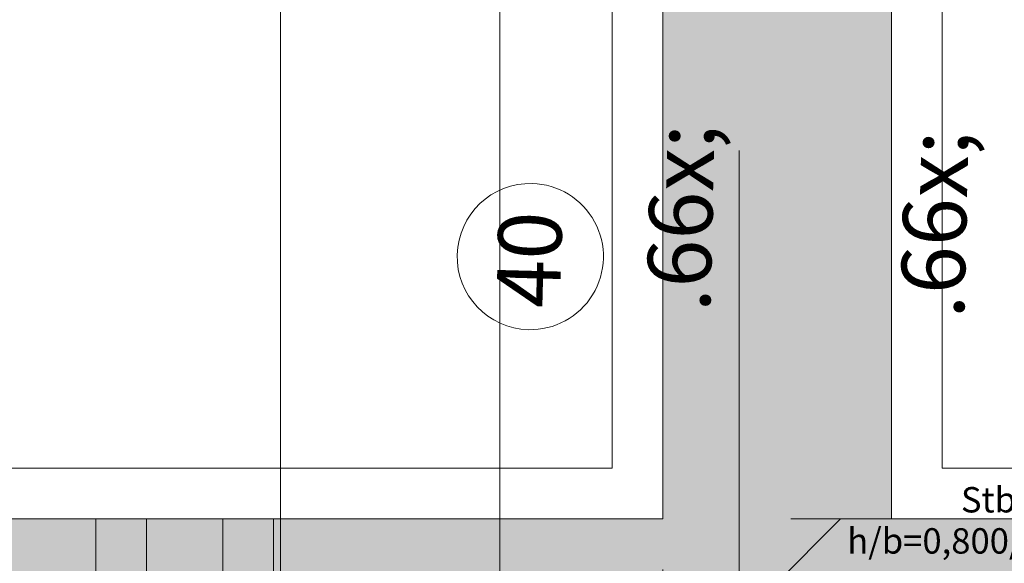
# Model space of a CAD drawing. Extents: x 0 to 69, y 0 to 42.
# Drawn here: x 11.3 to 13.2, y 15.9 to 17 of the extents above; entities that cross this region are included whole.
import ezdxf
from ezdxf.xclip import XClip

# ---------------------------------------------------------------- set-up
doc = ezdxf.new("R2010")
doc.units = 0
doc.header["$MEASUREMENT"] = 0
doc.header["$XCLIPFRAME"] = 0
for name, pattern in [('Achse', [0.2, 0.1, -0.05, 0, -0.05]), ('Raster', [0.2, 0.1, -0.05, 0, -0.05]), ('Untersicht', [0.1, 0.075, -0.025])]:
    doc.linetypes.add(name, pattern=pattern)
for name, color, linetype in [('95 L5 Ausführungsplanung Beschriftung.allgemein', 7, 'Continuous'), ('95 L5 Ausführungsplanung Beschriftung.fertig', 7, 'Continuous'), ('Neubau_00 Achsraster', 7, 'Continuous'), ('Neubau_01 Linien', 7, 'Continuous'), ('Neubau_20 Träger', 7, 'Continuous'), ('Neubau_20 Unterdämmung', 7, 'Continuous'), ('Neubau_95 L5 Ausführungsplanung Bemaßung.fertig', 7, 'Continuous'), ('Neubau_95 L5 Ausführungsplanung Beschriftung.allgemein', 7, 'Continuous'), ('Neubau_95 L5 Ausführungsplanung Beschriftung.fertig', 7, 'Continuous')]:
    doc.layers.add(name, color=color, linetype=linetype)
doc.styles.add('ERSTELLTER_STIL_6', font='ARIALN.TTF')

# ---------------------------------------------------------------- blocks, each defined once
blk = doc.blocks.new('Zeichnung_4_1', base_point=(-36.4565, -8.0519))
at = {"layer": 'Neubau_20 Träger', "linetype": 'Continuous', "lineweight": 0, "true_color": 0x303030}
for points in [[(12.545, 16.9997), (12.545, 10.5372), (12.995, 10.5372), (12.995, 16.9997)], [(6.4973, 15.9872), (6.4973, 15.5372), (12.545, 15.5372), (12.545, 15.9872)], [(12.995, 15.9872), (12.995, 15.5372), (14.875, 15.5372), (14.875, 15.9872)]]:
    blk.add_hatch(color=250, dxfattribs=at).paths.add_polyline_path(points)
at = {"layer": 'Neubau_20 Träger', "linetype": 'Continuous', "lineweight": 0, "true_color": 0x000000}
for points in [[(11.4785, 15.7622), (11.4285, 15.9872), (11.4285, 15.5372)], [(11.4785, 15.7622), (11.5285, 15.5372), (11.5285, 15.9872)], [(11.7285, 15.7622), (11.6785, 15.9872), (11.6785, 15.5372)], [(11.7285, 15.7622), (11.7785, 15.5372), (11.7785, 15.9872)]]:
    blk.add_hatch(color=18, dxfattribs=at).paths.add_polyline_path(points)
at = {"layer": 'Neubau_00 Achsraster', "color": 5, "linetype": 'Raster', "lineweight": 18, "ltscale": 10}
blk.add_line((12.695, 39.8122), (12.695, 1.8122), dxfattribs=at)
at = {"layer": 'Neubau_01 Linien', "color": 253, "linetype": 'Continuous', "lineweight": 18, "ltscale": 10, "true_color": 0xb4b4b4, "flags": 128}
blk.add_lwpolyline([(11.7923, 17.1247), (14.2923, 17.1247), (14.2923, 15.8747), (11.7923, 15.8747)], close=True, dxfattribs=at)
at = {"layer": 'Neubau_20 Träger', "color": 7, "linetype": 'Achse', "lineweight": 13, "ltscale": 10}
for p, q in [((12.545, 10.0872), (12.545, 16.9997)), ((6.4973, 15.9872), (16.425, 15.9872))]:
    blk.add_line(p, q, dxfattribs=at)
at = {"layer": 'Neubau_20 Träger', "color": 7, "linetype": 'Continuous', "lineweight": 18, "ltscale": 10, "flags": 128}
for points in [[(12.545, 15.9872), (12.545, 16.9997)], [(12.995, 15.9872), (12.995, 16.9997)], [(9.7138, 15.9872), (11.4285, 15.9872)], [(11.5285, 15.9872), (11.6785, 15.9872)], [(11.7785, 15.9872), (12.545, 15.9872)], [(12.995, 15.9872), (14.875, 15.9872)]]:
    blk.add_lwpolyline(points, dxfattribs=at)
at = {"layer": 'Neubau_20 Träger', "color": 7, "linetype": 'Untersicht', "lineweight": 13, "ltscale": 10, "flags": 128}
for points in [[(11.4285, 15.9872), (11.4285, 15.5372)], [(11.5285, 15.5372), (11.5285, 15.9872)], [(11.6785, 15.9872), (11.6785, 15.5372)], [(11.7785, 15.5372), (11.7785, 15.9872)]]:
    blk.add_lwpolyline(points, dxfattribs=at)
at = {"layer": 'Neubau_20 Träger', "color": 7, "linetype": 'Achse', "lineweight": 13, "ltscale": 10, "flags": 128}
for points in [[(11.5285, 15.9872), (11.4285, 15.9872)], [(11.7785, 15.9872), (11.6785, 15.9872)]]:
    blk.add_lwpolyline(points, dxfattribs=at)
at = {"layer": 'Neubau_20 Unterdämmung', "color": 7, "linetype": 'Untersicht', "lineweight": 18, "ltscale": 10}
for p, q in [((12.445, 16.0872), (12.445, 17.1997)), ((12.545, 15.9872), (12.545, 17.1997)), ((12.995, 17.1997), (12.995, 15.9872)), ((13.095, 17.1997), (13.095, 16.0872)), ((11.2785, 16.0872), (12.445, 16.0872)), ((13.095, 16.0872), (14.775, 16.0872)), ((11.2785, 15.9872), (12.545, 15.9872))]:
    blk.add_line(p, q, dxfattribs=at)
at = {"layer": 'Neubau_20 Unterdämmung', "color": 7, "linetype": 'Continuous', "lineweight": 13, "ltscale": 10, "flags": 128}
blk.add_lwpolyline([(22.6128, 18.7622), (15.425, 18.7622), (15.425, 18.8872), (15.2625, 18.8872), (15.2625, 18.6622), (16.425, 18.6622), (16.425, 18.4622), (15.2625, 18.4622), (15.2625, 18.3997), (14.775, 18.3997), (14.775, 16.0872), (13.095, 16.0872), (13.095, 18.3997), (12.4575, 18.3997), (12.4575, 18.8872), (6.1973, 18.8872)], dxfattribs=at)
for points in [[(12.445, 16.0872), (6.5973, 16.0872), (6.5973, 18.2372), (12.445, 18.2372)], [(6.4973, 17.1997), (6.4973, 15.9872), (12.545, 15.9872), (12.545, 17.1997)], [(14.875, 17.1997), (12.995, 17.1997), (12.995, 15.9872), (14.875, 15.9872)]]:
    blk.add_lwpolyline(points, close=True, dxfattribs=at)
at = {"layer": 'Neubau_95 L5 Ausführungsplanung Bemaßung.fertig', "color": 7, "linetype": 'Continuous', "lineweight": 13, "ltscale": 10}
blk.add_line((12.2243, 15.8747), (12.2243, 18.4872), dxfattribs=at)
at = {"layer": 'Neubau_95 L5 Ausführungsplanung Beschriftung.allgemein', "color": 7, "linetype": 'Continuous', "lineweight": 13, "ltscale": 10}
for p, q in [((12.67, 15.7622), (12.895, 15.9872)), ((12.895, 15.9872), (13.0036, 15.9872))]:
    blk.add_line(p, q, dxfattribs=at)
at = {"layer": 'Neubau_95 L5 Ausführungsplanung Beschriftung.fertig', "color": 9, "linetype": 'Continuous', "lineweight": 18, "ltscale": 10, "true_color": 0xc3c3c3, "flags": 128}
blk.add_lwpolyline([(12.2877, 16.6473, 1), (12.2803, 16.3595, 1)], format="xyb", close=True, dxfattribs=at)
at = {"layer": '95 L5 Ausführungsplanung Beschriftung.allgemein', "color": 7, "linetype": 'Continuous', "lineweight": 13, "insert": (13.4868, 15.9842), "char_height": 0.05, "attachment_point": 6, "line_spacing_factor": 0.971903, "style": 'ERSTELLTER_STIL_6'}
blk.add_mtext('\\A1;{\\pqr;\\fArial Narrow|b0|i0|c0|p0;\\W1.000000;Stb.-Stütze\\P\\pqr;\\fArial|b0|i0|c0|p0;\\W1.000000;h/b\\fArial Narrow|b0|i0|c0|p0;\\W1.000000;=\\fArial Narrow|b0|i0|c0|p0;\\W1.000000;0,800\\fArial Narrow|b0|i0|c0|p0;\\W1.000000;/\\fArial Narrow|b0|i0|c0|p0;\\W1.000000;0,450\\fArial Narrow|b0|i0|c0|p0;\\W1.000000;m}', dxfattribs=at)
at = {"layer": '95 L5 Ausführungsplanung Beschriftung.fertig', "color": 9, "linetype": 'Continuous', "lineweight": 18, "true_color": 0xc3c3c3, "insert": (12.2171, 16.4045), "char_height": 0.125, "attachment_point": 1, "rotation": 88.5234, "style": 'ERSTELLTER_STIL_6'}
blk.add_mtext('\\A1;{\\pql;\\pt0,47;\\fArial Narrow|b0|i0|c0|p0;\\W1.000000;40 \\fArial Narrow|b0|i0|c0|p0;\\W1.000000;\\A1{\\H.66x;\\S^  ;}\\fArial Narrow|b0|i0|c0|p0;\\W1.000000;\\fArial Narrow|b0|i0|c0|p0;\\W1.000000;\\A1{\\H.66x;\\S^  ;}\\fArial Narrow|b0|i0|c0|p0;\\W1.000000;\\fArial Narrow|b0|i0|c0|p0;\\W1.000000;\\fArial Narrow|b0|i0|c0|p0;\\W1.000000;\\fArial Narrow|b0|i0|c0|p0;\\W1.000000;\\fArial Narrow|b0|i0|c0|p0;\\W1.000000;\\fArial Narrow|b0|i0|c0|p0;\\W1.000000;\\fArial Narrow|b0|i0|c0|p0;\\W1.000000;\\fArial Narrow|b0|i0|c0|p0;\\W1.000000;\\fArial Narrow|b0|i0|c0|p0;\\W1.000000;\\fArial Narrow|b0|i0|c0|p0;\\W1.000000;\\fArial Narrow|b0|i0|c0|p0;\\W1.000000;\\fArial Narrow|b0|i0|c0|p0;\\W1.000000;\\fArial Narrow|b0|i0|c0|p0;\\W1.000000;\\fArial Narrow|b0|i0|c0|p0;\\W1.000000;\\fArial Narrow|b0|i0|c0|p0;\\W1.000000;\\fArial Narrow|b0|i0|c0|p0;\\W1.000000;\\fArial Narrow|b0|i0|c0|p0;\\W1.000000;\\fArial Narrow|b0|i0|c0|p0;\\W1.000000;\\fArial Narrow|b0|i0|c0|p0;\\W1.000000;\\fArial Narrow|b0|i0|c0|p0;\\W1.000000;\\fArial Narrow|b0|i0|c0|p0;\\W1.000000;\\fArial Narrow|b0|i0|c0|p0;\\W1.000000;\\fArial Narrow|b0|i0|c0|p0;\\W1.000000;\\fArial Narrow|b0|i0|c0|p0;\\W1.000000;\\fArial Narrow|b0|i0|c0|p0;\\W1.000000;\\fArial Narrow|b0|i0|c0|p0;\\W1.000000;\\fArial Narrow|b0|i0|c0|p0;\\W1.000000;\\fArial Narrow|b0|i0|c0|p0;\\W1.000000;\\fArial Narrow|b0|i0|c0|p0;\\W1.000000;\\fArial Narrow|b0|i0|c0|p0;\\W1.000000;\\fArial Narrow|b0|i0|c0|p0;\\W1.000000;\\fArial Narrow|b0|i0|c0|p0;\\W1.000000;\\fArial Narrow|b0|i0|c0|p0;\\W1.000000;\\fArial Narrow|b0|i0|c0|p0;\\W1.000000;\\fArial Narrow|b0|i0|c0|p0;\\W1.000000;\\fArial Narrow|b0|i0|c0|p0;\\W1.000000;\\fArial Narrow|b0|i0|c0|p0;\\W1.000000;\\fArial Narrow|b0|i0|c0|p0;\\W1.000000;\\fArial Narrow|b0|i0|c0|p0;\\W1.000000;\\fArial Narrow|b0|i0|c0|p0;\\W1.000000;\\fArial Narrow|b0|i0|c0|p0;\\W1.000000;\\fArial Narrow|b0|i0|c0|p0;\\W1.000000;\\fArial Narrow|b0|i0|c0|p0;\\W1.000000;\\fArial Narrow|b0|i0|c0|p0;\\W1.000000;}', dxfattribs=at)

msp = doc.modelspace()

# ---------------------------------------------------------------- block references
at = {"color": 7, "linetype": 'Continuous', "lineweight": 13, "ltscale": 20}
ref = msp.add_blockref('Zeichnung_4_1', (-36.4565, -8.0519), dxfattribs=at)
XClip(ref).set_block_clipping_path([(1, 0.25), (59.45, 41.8)])

doc.saveas('drawing.dxf')
